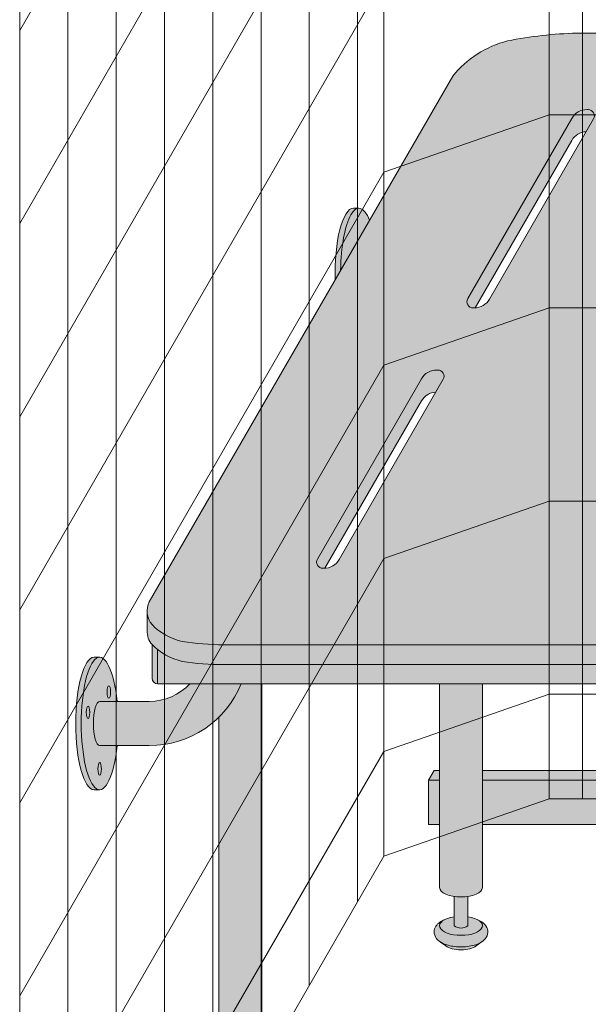
# Model space of a CAD drawing. Units: inches. Extents: x 2 to 891, y -14 to 291.
# Drawn here: x 297 to 310, y 192 to 214 of the extents above; entities that cross this region are included whole.
import ezdxf

# ---------------------------------------------------------------- set-up
doc = ezdxf.new("R2010")
doc.units = ezdxf.units.IN
doc.header["$LTSCALE"] = 0.375
doc.header["$MEASUREMENT"] = 0
doc.layers.get('0').update_dxf_attribs({"lineweight": 13})
for name, color, linetype, lineweight in [('FILL1', 254, 'Continuous', 13), ('OBJECT', 7, 'Continuous', 13), ('PHEN FILL', 251, 'Continuous', 13), ('Seat Fill Legs', 254, 'Continuous', 13)]:
    doc.layers.add(name, color=color, linetype=linetype, lineweight=lineweight)
doc.layers.add('Seat Fill Top', color=7, linetype='Continuous', lineweight=13, true_color=0xffffff)

# ---------------------------------------------------------------- blocks, each defined once
blk = doc.blocks.new('SE3216PHS iso')
at = {"layer": 'FILL1'}
h = blk.add_hatch(color=256, dxfattribs=at)
h.paths.add_polyline_path([(6.749999999999998, 3.183060098579574, -0.00350913949626005), (6.624999999999998, 3.161568719445953), (6.624999999999998, 2.610099890393244, 0.4142135623731616), (6.749999999999998, 2.735099890393215)])
h.paths.add_polyline_path([(7.045753175473033, 3.213865767758584, 0.08283301203677157), (7.060178641608102, 3.252387634111775, -0.01276696381697069), (6.94612244426542, 3.220439281192231, -0.005523926710015734), (6.749999999999998, 3.183060098579574), (6.749999999999998, 2.735099890393215, -0.1316524975873676), (6.733253175473039, 2.672599890393248)])
h.paths.add_polyline_path([(-5.875000000000001, 3.386057764933986, -0.02982972797694321), (-6, 3.49796392205229), (-6, 2.735099890393244, 0.4142135623730284), (-5.875, 2.610099890393272)])
h = blk.add_hatch(color=256, dxfattribs=at)
edge = h.paths.add_edge_path()
edge.add_ellipse((1.00000008786093, -2.872595264192091), major_axis=(-0.4852941176477543, 0), ratio=0.4461342989145661, start_angle=-39.50762338202202, end_angle=219.1198090083635, ccw=False)
edge.add_ellipse((1.00000008786093, -2.872595264192091), major_axis=(-0.4852941176477543, 0), ratio=0.4461342989145661, start_angle=-71.21791428957141, end_angle=-39.50762338202202, ccw=False)
edge.add_line((0.8437500878609296, -2.667617881954675), (0.8437500878618391, -2.872595264192091))
edge.add_arc((1.000000087861839, -2.662701259634991), 0.2616668791593919, 233.3351418275715, 306.6648581724285)
edge.add_line((1.156250087861839, -2.872595264192091), (1.156250087861839, -2.667617881954817))
edge.add_ellipse((1.00000008786093, -2.872595264192091), major_axis=(-0.4852941176477543, 0), ratio=0.4461342989145661, start_angle=219.1198090083635, end_angle=251.2179142893467, ccw=False)
h = blk.add_hatch(color=256, dxfattribs=at)
edge = h.paths.add_edge_path()
edge.add_spline(control_points=[(1.480471891503943, -3.229877974226531), (1.475650842816425, -3.233230612620593), (1.470755715990994, -3.236493320916031), (1.38784533606405, -3.289645619464443), (1.290798082574942, -3.320748269303158), (1.078166279086976, -3.354957048082417), (0.9631131711513388, -3.356843504941684), (0.755515658246726, -3.331149188864947), (0.6623829946357671, -3.306507683355198), (0.5277223142703531, -3.239866009517732), (0.4779135014342626, -3.204870750043346), (0.4106728608349965, -3.115996832222015), (0.3897059702149943, -3.064667458498525), (0.3897059702149943, -3.010771466020946), (0.3897059702149943, -2.963583223123555), (0.4057523534948939, -2.917897289426184), (0.453850441565113, -2.844659243021658), (0.4850923664590607, -2.815652697291602), (0.5519675898232106, -2.769108646032725), (0.587385191371244, -2.750441284520639), (0.6255762913261731, -2.734858062955402)], knot_values=[3.710319608146762, 3.710319608146762, 3.710319608146762, 3.710319608146762, 3.749567716570335, 3.749567716570335, 4.366289104912768, 4.366289104912768, 4.983010493255201, 4.983010493255201, 5.549548060287779, 5.549548060287779, 5.957655019175169, 5.957655019175169, 6.283185307179586, 6.283185307179586, 6.283185307179586, 6.568200975221702, 6.568200975221702, 6.853216643263817, 6.853216643263817, 7.113715687015382, 7.113715687015382, 7.113715687015382, 7.113715687015382], degree=3, periodic=0)
edge.add_ellipse((1.00000008786093, -2.872595264192091), major_axis=(-0.4852941176477543, 0), ratio=0.4461342989145661, start_angle=-39.507623382022, end_angle=219.1198090083635)
edge.add_spline(control_points=[(1.376505005738285, -2.735991865053199), (1.378599429032068, -2.736853763182273), (1.380685036438184, -2.737724241306557), (1.444657804822886, -2.764804867066266), (1.499401795823463, -2.7981302601788), (1.575761186316516, -2.882302538803208), (1.602166615693126, -2.930018846608197), (1.615224955041516, -3.038355269958606), (1.59958668315095, -3.094217428626029), (1.548020483244831, -3.175095742275721), (1.516290750481052, -3.204968936870193), (1.480471891503943, -3.229877974226531)], knot_values=[2.315626468868737, 2.315626468868737, 2.315626468868737, 2.315626468868737, 2.329954698229385, 2.329954698229385, 2.757020489243333, 2.757020489243333, 3.087869565019, 3.087869565019, 3.418718640794668, 3.418718640794668, 3.710319608146762, 3.710319608146762, 3.710319608146762, 3.710319608146762], degree=3, periodic=0)
h = blk.add_hatch(color=256, dxfattribs=at)
edge = h.paths.add_edge_path()
edge.add_ellipse((1.000000087854375, -3.24759526419209), major_axis=(-0.3860226814673828, 0), ratio=0.4461342989145661, start_angle=27.38839318208361, end_angle=152.6116068179163)
edge.add_line((1.342752943782545, -3.326818956343092), (1.48047189156981, -3.22987797418022))
edge.add_spline(control_points=[(1.480471891568989, -3.229877974180765), (1.475650842860744, -3.233230612590894), (1.470755716014027, -3.236493320901555), (1.38784533606405, -3.289645619464443), (1.290798082574942, -3.320748269303158), (1.078166279086976, -3.354957048082417), (0.9631131711513388, -3.356843504941684), (0.755515658246726, -3.331149188864947), (0.6623829946357671, -3.306507683355198), (0.5680262332905335, -3.259811851306337), (0.552479496002362, -3.251276433947049), (0.5376029455902325, -3.2419936363507)], knot_values=[3.710319607968221, 3.710319607968221, 3.710319607968221, 3.710319607968221, 3.749567716570335, 3.749567716570335, 4.366289104912768, 4.366289104912768, 4.983010493255201, 4.983010493255201, 5.549548060287779, 5.549548060287779, 5.665944076236627, 5.665944076236627, 5.665944076236627, 5.665944076236627], degree=3, periodic=0)
edge.add_line((0.5376029455839912, -3.241993636346925), (0.6572472319262036, -3.326818956343096))
at = {"layer": 'PHEN FILL'}
h = blk.add_hatch(color=256, dxfattribs=at)
h.paths.add_polyline_path([(6.946122444264514, 3.22043928119205, 0.1632747705506603), (8.187499999989043, 4.018352913732392), (15.0624999999996, 15.92620221577829, 0.1178621411452855), (15.11385635645773, 16.13888105687905), (15.11385635645773, 16.58888105687783, -0.1178621411444088), (15.06249999999961, 16.37620221577869), (8.187499999993515, 4.468352913738255, -0.1632747705513559), (6.94612244426539, 3.670439281192483, -0.04382499818741385), (5.374999999996272, 3.494074334484681), (-4.374999999900734, 3.494074334483813, -0.03997220191418156), (-5.315401071396541, 3.567037941516853, -0.142404806574894), (-6.001666907934939, 3.949648491598938, -0.1737385756440907), (-6.113789725757802, 4.246601989783905), (-6.113789725757802, 3.796601989785841, 0.173738575645051), (-6.001666907934917, 3.499648491599118, 0.1424048065746552), (-5.315401071397806, 3.117037941517321, 0.03873566866490757), (-4.404179973096976, 3.044074334483983), (5.375000000000001, 3.044074334484632, 0.04382499818728534)])
h.paths.add_polyline_path([(0.4663881767450024, 9.718283240321172, 0.2791698231249296), (0.1032799461621638, 9.518631924184998), (-2.253756443470132, 5.436125142052635, 0.6011257418100939), (-2.122638176744867, 5.226473825916511, 0.02288674059684772), (-2.086038856769659, 5.226620523540729), (0.1032799461621633, 9.018631924184998, -0.2546560120979522), (0.4297888567698419, 9.218136542696952), (0.5975064434702996, 9.50863192418502, 0.6011257418103002)], flags=17)
h.paths.add_polyline_path([(3.872637560274932, 15.6180813036034, 0.2791698231249438), (3.509529329692072, 15.41842998746722), (1.152492940059776, 11.33592320533486, 0.6011257418101503), (1.283611206785056, 11.12627188919873, 0.02288674059683677), (1.320210526760247, 11.12641858682295), (3.509529329692072, 14.91842998746722, -0.2546560120979512), (3.83603824029975, 15.11793460597918), (4.00375582700021, 15.40842998746725, 0.6011257418102302)], flags=17)
h.paths.add_polyline_path([(11.25375644346956, 15.40842998746725, 0.601125741810173), (11.1226381767443, 15.61808130360339, 0.2791698231249568), (10.75952994616142, 15.41842998746722), (8.40249355652913, 11.33592320533486, 0.6011257418101481), (8.53361182325441, 11.12627188919873, 0.02288674059683636), (8.5702111432296, 11.12641858682295), (10.75952994616142, 14.91842998746722, -0.2546560120979521), (11.0860388567691, 15.11793460597918)], flags=17)
h.paths.add_polyline_path([(7.716388176741185, 9.718283240321172, 0.2791698231249274), (7.35327994615835, 9.518631924184998), (4.996243556526054, 5.436125142052635, 0.6011257418100987), (5.127361823251321, 5.226473825916511, 0.02288674059684635), (5.163961143226527, 5.226620523540729), (7.35327994615835, 9.018631924184998, -0.2546560120979539), (7.67978885676603, 9.218136542696952), (7.847506443466487, 9.508631924185018, 0.6011257418103211)], flags=17)
at = {"layer": 'Seat Fill Legs'}
blk.add_hatch(color=256, dxfattribs=at).paths.add_polyline_path([(-1.325373790426369, 13.3844632822989), (-1.3125, 13.3851769641194), (-1.4375, 13.3851769641194), (-1.450532838293388, 13.38444553482942), (-1.463552966453894, 13.38225196027794), (-1.476547686744089, 13.37859837972448), (-1.489504326205247, 13.37348835628351), (-1.502410249016471, 13.36692687344946), (-1.515252868817938, 13.3589203302366), (-1.528019660985205, 13.3494765349386), (-1.540698174844035, 13.33860469751339), (-1.553276045812493, 13.32631542060145), (-1.56574100745968, 13.31262068918557), (-1.578080903468105, 13.29753385890264), (-1.59028369948938, 13.28106964301869), (-1.60233749488016, 13.26324409808008), (-1.614230534308521, 13.24407460825439), (-1.625951219217871, 13.22357986837681), (-1.637488119138631, 13.20177986571784), (-1.648829982835413, 13.17869586049155), (-1.659965749279794, 13.15435036512138), (-1.670884558437462, 13.12876712228519), (-1.681575761859312, 13.10197108176041), (-1.692028933066206, 13.07398837609238), (-1.702233877717414, 13.04484629510832), (-1.712180643552328, 13.01457325930378), (-1.721859530096486, 12.98319879212553), (-1.731261098121696, 12.95075349117931), (-1.740376178851695, 12.91726899838966), (-1.749195882903776, 12.88277796914147), (-1.757711608958056, 12.8473140404337), (-1.76591505214602, 12.8109117980743), (-1.773798212149399, 12.7736067429521), (-1.781353401002751, 12.73543525641336), (-1.788573250590842, 12.69643456478255), (-1.79545071983439, 12.65664270305736), (-1.8019791015568, 12.61609847781527), (-1.808152029025281, 12.57484142936805), (-1.813963482159851, 12.53291179320077), (-1.819407793404497, 12.49035046073187), (-1.824479653254243, 12.44719893943521), (-1.829174115433324, 12.40349931235931), (-1.833486601718868, 12.3592941970872), (-1.837412906405835, 12.31462670417372), (-1.840949200408557, 12.26954039510227), (-1.844092034995029, 12.22407923980234), (-1.846838345150213, 12.17828757376783), (-1.849185452565198, 12.13221005481989), (-1.851131068249167, 12.08589161955444), (-1.852673294761727, 12.03937743951849), (-1.853810628063355, 11.99271287715686), (-1.854541958982195, 11.94594344157312), (-1.854866574295774, 11.89911474414755), (-1.854784157426562, 11.85227245405455), (-1.854294788750708, 11.80546225372479), (-1.853398945519659, 11.75872979429374), (-1.729153342740854, 11.97392949092368), (-1.728193383176817, 12.02007213477289), (-1.726837859865483, 12.06608641564745), (-1.725088062689978, 12.11192854747316), (-1.72294565671488, 12.15755490798839), (-1.720412680601782, 12.2029220802545), (-1.717491544669361, 12.24798689397001), (-1.714185028599763, 12.29270646655059), (-1.710496278793517, 12.33703824393488), (-1.706428805375563, 12.38094004107803), (-1.701986478854965, 12.4243700820943), (-1.697173526441985, 12.46728704000915), (-1.691994528025502, 12.50965007608552), (-1.68645441181482, 12.55141887868564), (-1.68055844965027, 12.59255370162904), (-1.674312251986528, 12.6330154020153), (-1.667721762553892, 12.67276547747113), (-1.660793252702345, 12.71176610278848), (-1.65353331543393, 12.74998016591733), (-1.645948859128953, 12.78737130328161), (-1.63804710097224, 12.82390393438126), (-1.629835560085273, 12.85954329565031), (-1.621322050371333, 12.89425547353614), (-1.612514673079901, 12.92800743677186), (-1.603421809097719, 12.96076706780738), (-1.594052110973769, 12.99250319337176), (-1.584414494685637, 13.02318561413719), (-1.574518131155416, 13.05278513345587), (-1.564372437522714, 13.08127358514269), (-1.553987068183688, 13.10862386027753), (-1.543371905604075, 13.13480993300154), (-1.532537050915255, 13.15980688528267), (-1.521492814302346, 13.18359093062699), (-1.51024970519322, 13.20613943671345), (-1.498818422257915, 13.22743094693026), (-1.487209843228244, 13.24744520079241), (-1.475435014546591, 13.26616315322101), (-1.463505140854582, 13.28356699266622), (-1.451431574330721, 13.2996401580564), (-1.439225803888409, 13.31436735455678), (-1.426899444242829, 13.32773456812434), (-1.4144642248591, 13.33972907884253), (-1.401931978790518, 13.35033947302574), (-1.389314631418696, 13.35955565408007), (-1.376624189105557, 13.36736885211099), (-1.36387272776838, 13.37377163226865), (-1.351072381388752, 13.37875790182263), (-1.338235330465886, 13.38232291595974)])
h = blk.add_hatch(color=256, dxfattribs=at)
h.paths.add_polyline_path([(12.23529420548937, 0.6415063509457729), (12.11029420548937, 0.4249999999996936), (12.11029420549028, -0.5750000000011628), (12.23529420549028, -0.3584936490539471)])
h.paths.add_polyline_path([(12.11029420548937, 0.4249999999996934), (11.98529420548937, 0.4249999999997502), (11.98529420548937, -0.5750000000011593), (12.11029420549028, -0.5750000000011593)])
h.paths.add_polyline_path([(12.23529420548937, 0.6415063509457699), (11.98529420548937, 0.6415063509457699), (11.98529420548937, 0.4249999999997503), (12.11029420548937, 0.4249999999996933)])
edge = h.paths.add_edge_path(flags=17)
edge.add_arc((11.50000008784071, -0.07500000000352583), 0.4852941176486639, -29.99999999959209, 3.062723408220336e-10, ccw=False)
edge.add_line((11.92027712203333, -0.3176470588248659), (11.01470597019386, -1.886142303679651))
edge.add_line((11.01470597019386, -1.886142303679651), (11.01470597019386, -2.004277139781793))
edge.add_ellipse((11.50000008784162, -2.004277139781811), major_axis=(-0.4852941176477543, 0), ratio=0.4461342989145661, start_angle=0, end_angle=71.21791429198173)
edge.add_ellipse((11.50000008784162, -2.004277139781811), major_axis=(-0.4852941176477543, 0), ratio=0.4461342989145661, start_angle=71.21791429198173, end_angle=108.7820857130619)
edge.add_ellipse((11.50000008784162, -2.004277139781811), major_axis=(-0.4852941176477543, 0), ratio=0.4461342989145661, start_angle=108.7820857130619, end_angle=180)
edge.add_line((11.98529420548937, -2.004277139781837), (11.98529420548937, -0.07500000000093188))
edge = h.paths.add_edge_path()
edge.add_ellipse((-1.3125, 11.8851769641194), major_axis=(0, 1.5), ratio=0.2782563952484149, start_angle=-35.14404620465788, end_angle=0)
edge.add_ellipse((-1.3125, 11.8851769641194), major_axis=(0, 1.5), ratio=0.2782563952484149, start_angle=0, end_angle=86.6079220111048)
edge.add_line((-1.729153342740854, 11.97392949092369), (-1.072239222354194, 13.11173812364296))
h.paths.add_polyline_path([(11.98529420548937, 10.59632543434498), (11.01470597019386, 8.915217297585738), (11.01470597019386, 0.05503416691454634), (11.07972305365172, 0.1676470588234569, -0.7673269879734168), (11.98529420548937, -0.07500000000104484)])
h.paths.add_polyline_path([(0.5147059702131753, 0.4249999999990681), (0.2647059702122658, 0.4249999999990113), (0.2647059702111332, -0.5750000000011697), (0.5147059702131753, -0.5750000000011674)])
h.paths.add_polyline_path([(0.5147059702131753, 0.64150635094577), (0.3897059702122658, 0.6415063509457699), (0.2647059702122658, 0.4249999999990113), (0.5147059702131753, 0.4249999999990681)])
h = blk.add_hatch(color=256, dxfattribs=at)
edge = h.paths.add_edge_path()
edge.add_line((-3.978939131003303, 2.610099890393272), (-5.145316324385198, 2.610099890393275))
edge.add_arc((-6.062500000000001, 3.459378469650824), 1.25, 270.00000000000006, 317.20143999984987, ccw=False)
edge.add_line((-6.0625, 2.209378469650824), (-7.187500000000008, 2.209378469650824))
edge.add_ellipse((-7.1875, 1.709378469650824), major_axis=(0, 0.5), ratio=0.280884925384612, start_angle=0, end_angle=3.272727272728106)
edge.add_ellipse((-7.1875, 1.709378469650824), major_axis=(0, 0.5), ratio=0.280884925384612, start_angle=3.272727272728106, end_angle=6.5454545454642)
edge.add_ellipse((-7.1875, 1.709378469650824), major_axis=(0, 0.5), ratio=0.280884925384612, start_angle=6.5454545454642, end_angle=9.818181818182078)
edge.add_ellipse((-7.1875, 1.709378469650824), major_axis=(0, 0.5), ratio=0.280884925384612, start_angle=9.818181818182078, end_angle=13.09090909093105)
edge.add_ellipse((-7.1875, 1.709378469650824), major_axis=(0, 0.5), ratio=0.280884925384612, start_angle=13.09090909093105, end_angle=16.36363636364165)
edge.add_ellipse((-7.1875, 1.709378469650824), major_axis=(0, 0.5), ratio=0.280884925384612, start_angle=16.36363636364165, end_angle=19.63636363636146)
edge.add_ellipse((-7.1875, 1.709378469650824), major_axis=(0, 0.5), ratio=0.280884925384612, start_angle=19.63636363636146, end_angle=22.90909090909221)
edge.add_ellipse((-7.1875, 1.709378469650824), major_axis=(0, 0.5), ratio=0.280884925384612, start_angle=22.90909090909221, end_angle=26.18181818185359)
edge.add_ellipse((-7.1875, 1.709378469650824), major_axis=(0, 0.5), ratio=0.280884925384612, start_angle=26.18181818185359, end_angle=29.45454545456593)
edge.add_ellipse((-7.1875, 1.709378469650824), major_axis=(0, 0.5), ratio=0.280884925384612, start_angle=29.45454545456593, end_angle=32.7272727273238)
edge.add_ellipse((-7.1875, 1.709378469650824), major_axis=(0, 0.5), ratio=0.280884925384612, start_angle=32.7272727273238, end_angle=36.00000000008305)
edge.add_ellipse((-7.1875, 1.709378469650824), major_axis=(0, 0.5), ratio=0.280884925384612, start_angle=36.00000000008305, end_angle=39.27272727273309)
edge.add_ellipse((-7.1875, 1.709378469650824), major_axis=(0, 0.5), ratio=0.280884925384612, start_angle=39.27272727273309, end_angle=42.54545454546277)
edge.add_ellipse((-7.1875, 1.709378469650824), major_axis=(0, 0.5), ratio=0.280884925384612, start_angle=42.54545454546277, end_angle=45.81818181819028)
edge.add_ellipse((-7.1875, 1.709378469650824), major_axis=(0, 0.5), ratio=0.280884925384612, start_angle=45.81818181819028, end_angle=49.0909090909859)
edge.add_ellipse((-7.1875, 1.709378469650824), major_axis=(0, 0.5), ratio=0.280884925384612, start_angle=49.0909090909859, end_angle=52.36363636367671)
edge.add_ellipse((-7.1875, 1.709378469650824), major_axis=(0, 0.5), ratio=0.280884925384612, start_angle=52.36363636367671, end_angle=55.63636363639088)
edge.add_ellipse((-7.1875, 1.709378469650824), major_axis=(0, 0.5), ratio=0.280884925384612, start_angle=55.63636363639088, end_angle=58.90909090919374)
edge.add_ellipse((-7.1875, 1.709378469650824), major_axis=(0, 0.5), ratio=0.280884925384612, start_angle=58.90909090919374, end_angle=62.1818181819081)
edge.add_ellipse((-7.1875, 1.709378469650824), major_axis=(0, 0.5), ratio=0.280884925384612, start_angle=62.1818181819081, end_angle=65.45454545456629)
edge.add_ellipse((-7.1875, 1.709378469650824), major_axis=(0, 0.5), ratio=0.280884925384612, start_angle=65.45454545456629, end_angle=68.72727272727602)
edge.add_ellipse((-7.1875, 1.709378469650824), major_axis=(0, 0.5), ratio=0.280884925384612, start_angle=68.72727272727602, end_angle=72.00000000005846)
edge.add_ellipse((-7.1875, 1.709378469650824), major_axis=(0, 0.5), ratio=0.280884925384612, start_angle=72.00000000005846, end_angle=75.27272727274851)
edge.add_ellipse((-7.1875, 1.709378469650824), major_axis=(0, 0.5), ratio=0.280884925384612, start_angle=75.27272727274851, end_angle=78.54545454546711)
edge.add_ellipse((-7.1875, 1.709378469650824), major_axis=(0, 0.5), ratio=0.280884925384612, start_angle=78.54545454546711, end_angle=81.81818181820407)
edge.add_ellipse((-7.1875, 1.709378469650824), major_axis=(0, 0.5), ratio=0.280884925384612, start_angle=81.81818181820407, end_angle=85.09090909091421)
edge.add_ellipse((-7.1875, 1.709378469650824), major_axis=(0, 0.5), ratio=0.280884925384612, start_angle=85.09090909091421, end_angle=88.36363636364277)
edge.add_ellipse((-7.1875, 1.709378469650824), major_axis=(0, 0.5), ratio=0.280884925384612, start_angle=88.36363636364277, end_angle=91.63636363636996)
edge.add_ellipse((-7.1875, 1.709378469650824), major_axis=(0, 0.5), ratio=0.280884925384612, start_angle=91.63636363636996, end_angle=94.90909090911597)
edge.add_ellipse((-7.1875, 1.709378469650824), major_axis=(0, 0.5), ratio=0.280884925384612, start_angle=94.90909090911597, end_angle=98.18181818181966)
edge.add_ellipse((-7.1875, 1.709378469650824), major_axis=(0, 0.5), ratio=0.280884925384612, start_angle=98.18181818181966, end_angle=101.454545454584)
edge.add_ellipse((-7.1875, 1.709378469650824), major_axis=(0, 0.5), ratio=0.280884925384612, start_angle=101.454545454584, end_angle=104.7272727273279)
edge.add_ellipse((-7.1875, 1.709378469650824), major_axis=(0, 0.5), ratio=0.280884925384612, start_angle=104.7272727273279, end_angle=108.0000000000664)
edge.add_ellipse((-7.1875, 1.709378469650824), major_axis=(0, 0.5), ratio=0.280884925384612, start_angle=108.0000000000664, end_angle=111.2727272727522)
edge.add_ellipse((-7.1875, 1.709378469650824), major_axis=(0, 0.5), ratio=0.280884925384612, start_angle=111.2727272727522, end_angle=114.5454545455434)
edge.add_ellipse((-7.1875, 1.709378469650824), major_axis=(0, 0.5), ratio=0.280884925384612, start_angle=114.5454545455434, end_angle=117.8181818182023)
edge.add_ellipse((-7.1875, 1.709378469650824), major_axis=(0, 0.5), ratio=0.280884925384612, start_angle=117.8181818182023, end_angle=121.0909090910451)
edge.add_ellipse((-7.1875, 1.709378469650824), major_axis=(0, 0.5), ratio=0.280884925384612, start_angle=121.0909090910451, end_angle=124.3636363637048)
edge.add_ellipse((-7.1875, 1.709378469650824), major_axis=(0, 0.5), ratio=0.280884925384612, start_angle=124.3636363637048, end_angle=127.6363636364485)
edge.add_ellipse((-7.1875, 1.709378469650824), major_axis=(0, 0.5), ratio=0.280884925384612, start_angle=127.6363636364485, end_angle=130.9090909092176)
edge.add_ellipse((-7.1875, 1.709378469650824), major_axis=(0, 0.5), ratio=0.280884925384612, start_angle=130.9090909092176, end_angle=134.1818181818882)
edge.add_ellipse((-7.1875, 1.709378469650824), major_axis=(0, 0.5), ratio=0.280884925384612, start_angle=134.1818181818882, end_angle=137.4545454545632)
edge.add_ellipse((-7.1875, 1.709378469650824), major_axis=(0, 0.5), ratio=0.280884925384612, start_angle=137.4545454545632, end_angle=140.7272727273404)
edge.add_ellipse((-7.1875, 1.709378469650824), major_axis=(0, 0.5), ratio=0.280884925384612, start_angle=140.7272727273404, end_angle=144.0000000000088)
edge.add_ellipse((-7.1875, 1.709378469650824), major_axis=(0, 0.5), ratio=0.280884925384612, start_angle=144.0000000000088, end_angle=147.272727272777)
edge.add_ellipse((-7.1875, 1.709378469650824), major_axis=(0, 0.5), ratio=0.280884925384612, start_angle=147.272727272777, end_angle=150.5454545454758)
edge.add_ellipse((-7.1875, 1.709378469650824), major_axis=(0, 0.5), ratio=0.280884925384612, start_angle=150.5454545454758, end_angle=153.818181818209)
edge.add_ellipse((-7.1875, 1.709378469650824), major_axis=(0, 0.5), ratio=0.280884925384612, start_angle=153.818181818209, end_angle=157.0909090909122)
edge.add_ellipse((-7.1875, 1.709378469650824), major_axis=(0, 0.5), ratio=0.280884925384612, start_angle=157.0909090909122, end_angle=160.363636363637)
edge.add_ellipse((-7.1875, 1.709378469650824), major_axis=(0, 0.5), ratio=0.280884925384612, start_angle=160.363636363637, end_angle=163.6363636363655)
edge.add_ellipse((-7.1875, 1.709378469650824), major_axis=(0, 0.5), ratio=0.280884925384612, start_angle=163.6363636363655, end_angle=166.909090909092)
edge.add_ellipse((-7.1875, 1.709378469650824), major_axis=(0, 0.5), ratio=0.280884925384612, start_angle=166.909090909092, end_angle=170.1818181818198)
edge.add_ellipse((-7.1875, 1.709378469650824), major_axis=(0, 0.5), ratio=0.280884925384612, start_angle=170.1818181818198, end_angle=173.4545454545464)
edge.add_ellipse((-7.1875, 1.709378469650824), major_axis=(0, 0.5), ratio=0.280884925384612, start_angle=173.4545454545464, end_angle=176.7272727272763)
edge.add_ellipse((-7.1875, 1.709378469650824), major_axis=(0, 0.5), ratio=0.280884925384612, start_angle=176.7272727272763, end_angle=180)
edge.add_line((-7.187499999999998, 1.209378469650824), (-6.0625, 1.209378469650824))
edge.add_arc((-6.0625, 3.459378469650824), 2.25, 270, 337.8237388716248)
h.paths.add_polyline_path([(6.624999999999998, 3.161568719445954, -0.03477798890632209), (5.375000000000001, 3.044074334484632), (-4.374999999822284, 3.044074334483985, -0.03997220191750533), (-5.315401071396508, 3.117037941517022, -0.111672638896056), (-5.875000000000001, 3.386057764933987), (-5.875000000000001, 2.610099890393276), (6.624999999999998, 2.610099890393245)])
edge = h.paths.add_edge_path()
edge.add_line((1.485294205508561, 2.610099890393257), (0.5147059702131753, 2.61009989039326))
edge.add_line((0.5147059702131753, 2.61009989039326), (0.5147059702131753, -2.004277139773331))
edge.add_ellipse((1.000000087861839, -2.004277139781811), major_axis=(-0.4852941176477543, 0), ratio=0.4461342989145661, start_angle=0, end_angle=71.21791428945994)
edge.add_ellipse((1.000000087861839, -2.004277139781811), major_axis=(-0.4852941176477543, 0), ratio=0.4461342989145661, start_angle=71.21791428945994, end_angle=108.7820857105401)
edge.add_ellipse((1.000000087861839, -2.004277139781811), major_axis=(-0.4852941176477543, 0), ratio=0.4461342989145661, start_angle=108.7820857105401, end_angle=180)
edge.add_line((1.485294205509593, -2.004277139781816), (1.485294205508561, 2.610099890393257))
h.paths.add_polyline_path([(6.014705970193863, 0.424999999999341), (1.485294205509049, 0.4249999999990681), (1.485294205509274, -0.5750000000011591), (6.014705970193863, -0.5750000000011203)])
h.paths.add_polyline_path([(6.014705970193864, 0.6415063509457983), (1.485294205509001, 0.6415063509457983), (1.48529420550905, 0.4249999999990681), (6.014705970193864, 0.424999999999341)])
h.paths.add_polyline_path([(11.01470597019386, 0.64150635094577), (6.985294205488661, 0.6415063509457181), (6.985294205488676, 0.4249999999993787), (11.01470597019386, 0.4249999999996366)])
h.paths.add_polyline_path([(11.01470597019386, 0.4249999999996365), (6.985294205488675, 0.4249999999993787), (6.985294205488738, -0.5750000000011991), (10.65095557432629, -0.5750000000011024), (11.01470597019386, 0.05503416691454988)])
h.paths.add_polyline_path([(11.92027712203333, -0.3176470588248659, 1), (11.07972305365172, 0.1676470588234569), (6.985294205489137, -6.924111734166783), (6.985294205489258, -8.865288204764502)])
edge = h.paths.add_edge_path()
edge.add_line((6.985294205488506, 3.109147759972088), (6.733253175473032, 2.672599890393237))
edge.add_arc((6.624999999999999, 2.735099890393217), 0.1249999999999716, 269.9999999998954, 330.00000000000307, ccw=False)
edge.add_line((6.624999999999771, 2.610099890393245), (6.014705970193863, 2.610099890393247))
edge.add_line((6.014705970193863, 2.610099890393247), (6.014705970193862, -10.66453117762742))
edge.add_ellipse((6.500000087841617, -10.66453117762741), major_axis=(-0.4852941176477543, 0), ratio=0.4461342989145661, start_angle=0, end_angle=71.21791429198173)
edge.add_ellipse((6.500000087841617, -10.66453117762741), major_axis=(-0.4852941176477543, 0), ratio=0.4461342989145661, start_angle=71.21791429198173, end_angle=108.7820857130619)
edge.add_ellipse((6.500000087841617, -10.66453117762741), major_axis=(-0.4852941176477543, 0), ratio=0.4461342989145661, start_angle=108.7820857130619, end_angle=180)
edge.add_line((6.985294205489371, -10.66453117762739), (6.985294205488506, 3.109147759972087))
edge = h.paths.add_edge_path()
edge.add_line((-3.514705794511457, 2.61009989039327), (-3.978939131003303, 2.610099890393271))
edge.add_arc((-6.0625, 3.459378469650825), 2.25, 314.50571715419284, 337.82373887162476, ccw=False)
edge.add_line((-4.485294029806136, 1.854722329667921), (-4.485294029806136, -10.66453117762741))
edge.add_ellipse((-3.999999912158382, -10.66453117762741), major_axis=(-0.4852941176477543, 0), ratio=0.4461342989145661, start_angle=0, end_angle=71.21791429198173)
edge.add_ellipse((-3.999999912158382, -10.66453117762741), major_axis=(-0.4852941176477543, 0), ratio=0.4461342989145661, start_angle=71.21791429198173, end_angle=108.7820857130619)
edge.add_ellipse((-3.999999912158382, -10.66453117762741), major_axis=(-0.4852941176477543, 0), ratio=0.4461342989145661, start_angle=108.7820857130619, end_angle=180)
edge.add_line((-3.514705794510628, -10.6645311776274), (-3.514705794511457, 2.61009989039327))
h.paths.add_polyline_path([(-7.187499999999999, 2.209378469650824), (-6.793986032022644, 2.209378469650824), (-6.798698565459499, 2.254919709366804), (-6.80381905192181, 2.299888535558957), (-6.809342118698028, 2.344237764325386), (-6.815261970666031, 2.387920861881845), (-6.821572396373651, 2.430891993387921), (-6.828266774556056, 2.473106071038831), (-6.835338081083196, 2.51451880137477), (-6.84277889632997, 2.555086731756192), (-6.850581412961264, 2.594767295956495), (-6.858737444123872, 2.633518858825316), (-6.867238432036664, 2.671300759974272), (-6.87607545696981, 2.708073356440401), (-6.885239246604029, 2.743798064281752), (-6.894720185759479, 2.778437399061876), (-6.904508326484676, 2.811955015180847), (-6.914593398494405, 2.844315744010927), (-6.924964819945903, 2.875485630797614), (-6.935611708542003, 2.905431970287145), (-6.946522892949397, 2.93412334104242), (-6.957686924520277, 2.961529638412452), (-6.969092089304911, 2.987622106119761), (-6.980726420342646, 3.012373366433235), (-6.992577710218244, 3.035757448894308), (-7.004633523870717, 3.05774981756685), (-7.016881211640821, 3.078327396781484), (-7.029307922543873, 3.097468595348106), (-7.041900617753734, 3.115153329210504), (-7.054646084283923, 3.13136304251976), (-7.067530948851338, 3.146080727104053), (-7.080541691908481, 3.159290940314767), (-7.093664661828736, 3.170979821229632), (-7.106886089230645, 3.18113510519658), (-7.120192101425375, 3.189746136702389), (-7.133568736972842, 3.196803880553148), (-7.147001960330869, 3.202300931354487), (-7.160477676582014, 3.206231521281725), (-7.173981746222887, 3.208591526131851), (-7.187499999999998, 3.209378469650825), (-7.3125, 3.209378469650823), (-7.326596806459663, 3.2085227060454), (-7.340677528207419, 3.205956391670928), (-7.354726098884341, 3.201682454738664), (-7.368726488816421, 3.19570577188818), (-7.382662723304775, 3.188033162623033), (-7.396518900853072, 3.178673381529563), (-7.410279211311342, 3.1676371082878), (-7.423927953915708, 3.154936935485729), (-7.437449555203301, 3.140587354250884), (-7.450828586781778, 3.124604737715786), (-7.464049782933343, 3.10700732233585), (-7.477098058033407, 3.08781518708119), (-7.489958523763366, 3.067050230526316), (-7.502616506098463, 3.044736145863336), (-7.51505756205131, 3.020898393867704), (-7.527267496151348, 2.995564173846827), (-7.539232376642299, 2.968762392605251), (-7.550938551378418, 2.940523631461668), (-7.562372663402, 2.910880111354845), (-7.573521666183808, 2.879865656078967), (-7.584372838509426, 2.847515653690092), (-7.594913798994392, 2.813867016127567), (-7.605132520211546, 2.778958137097751), (-7.615017342414623, 2.74282884826436), (-7.624556986842194, 2.705520373801715), (-7.633740568586862, 2.667075283355808), (-7.642557609015289, 2.627537443472308), (-7.650998047724413, 2.586951967543833), (-7.65905225402051, 2.545365164334516), (-7.666711037908143, 2.502824485141255), (-7.673965660575907, 2.45937846965093), (-7.680807844367781, 2.415076690555003), (-7.687229782227942, 2.369969696987238), (-7.693224146608714, 2.324108956845766), (-7.698784097831715, 2.277546798066694), (-7.70390329189165, 2.230336348918124), (-7.708575887695256, 2.1825314773788), (-7.712796553725967, 2.134186729674423), (-7.716560474127277, 2.085357268038981), (-7.719863354197715, 2.036098807774152), (-7.722701425291209, 1.986467553676683), (-7.72507144911717, 1.936520135907846), (-7.726970721435417, 1.886313545377006), (-7.728397075141755, 1.835905068715462), (-7.72934888274076, 1.785352222908726), (-7.729825058202678, 1.73471268967157), (-7.729825058202679, 1.68404424963003), (-7.729348882740756, 1.633404716392848), (-7.728397075141754, 1.582851870586272), (-7.726970721435407, 1.532443393924476), (-7.725071449117171, 1.482236803393933), (-7.722701425291214, 1.432289385624992), (-7.719863354197717, 1.382658131527537), (-7.71656047412727, 1.333399671262687), (-7.712796553725967, 1.284570209627377), (-7.708575887695253, 1.236225461922911), (-7.703903291891637, 1.188420590383502), (-7.698784097831703, 1.141210141234956), (-7.693224146608737, 1.094647982455944), (-7.687229782227927, 1.048787242314411), (-7.680807844367784, 1.003680248746696), (-7.6739656605759, 0.9593784696507899), (-7.666711037908143, 0.9159324541604308), (-7.659052254020529, 0.8733917749671329), (-7.650998047724396, 0.8318049717578484), (-7.642557609015299, 0.7912194958293113), (-7.633740568586854, 0.7516816559458759), (-7.624556986842176, 0.7132365654999102), (-7.615017342414651, 0.675928091037318), (-7.605132520211571, 0.6397988022040173), (-7.594913798994405, 0.6048899231740106), (-7.58437283850943, 0.5712412856116336), (-7.573521666183823, 0.5388912832226582), (-7.562372663402006, 0.5078768279467494), (-7.550938551378405, 0.4782333078398913), (-7.539232376642256, 0.4499945466963102), (-7.527267496151355, 0.4231927654548557), (-7.515057562051328, 0.3978585454339489), (-7.502616506098488, 0.3740207934383131), (-7.489958523763338, 0.3517067087753492), (-7.477098058033413, 0.3309417522204763), (-7.464049782933364, 0.3117496169658294), (-7.450828586781769, 0.2941522015858635), (-7.437449555203306, 0.2781695850507475), (-7.423927953915718, 0.263820003815916), (-7.410279211311332, 0.2511198310138432), (-7.396518900853057, 0.2400835577720772), (-7.382662723304786, 0.2307237766786194), (-7.368726488816412, 0.2230511674134639), (-7.354726098884328, 0.2170744845629797), (-7.340677528207417, 0.2128005476307191), (-7.326596806459651, 0.2102342332562461), (-7.312499999999999, 0.2093784696508241), (-7.187500000000004, 0.2093784696508241), (-7.173981746222877, 0.2101654131697992), (-7.160477676582019, 0.2125254180199216), (-7.147001960330868, 0.2164560079471642), (-7.133568736972847, 0.2219530587485008), (-7.120192101425378, 0.229010802599257), (-7.106886089230655, 0.2376218341050675), (-7.093664661828751, 0.247777118072003), (-7.080541691908492, 0.2594659989868906), (-7.067530948851346, 0.272676212197589), (-7.054646084283918, 0.2873938967819103), (-7.041900617753743, 0.3036036100911503), (-7.029307922543889, 0.3212883439535235), (-7.016881211640819, 0.3404295425201429), (-7.004633523870709, 0.3610071217348025), (-6.992577710218263, 0.3829994904073288), (-6.98072642034266, 0.4063835728684362), (-6.969092089304917, 0.4311348331818476), (-6.957686924520283, 0.4572273008892096), (-6.946522892949386, 0.4846335982592374), (-6.935611708541995, 0.5133249690145085), (-6.924964819945895, 0.5432713085040319), (-6.914593398494411, 0.5744411952907176), (-6.90450832648469, 0.6068019241207612), (-6.894720185759517, 0.6403195402396782), (-6.885239246604041, 0.6749588750198514), (-6.876075456969839, 0.7106835828611882), (-6.867238432036647, 0.7474561793273087), (-6.858737444123888, 0.7852380804763133), (-6.850581412961239, 0.8239896433451319), (-6.842778896329951, 0.8636702075454599), (-6.835338081083188, 0.9042381379268445), (-6.828266774556023, 0.9456508682628968), (-6.821572396373658, 0.987864945913608), (-6.815261970666018, 1.030836077419755), (-6.809342118698042, 1.074519174976209), (-6.803819051921797, 1.118868403742629), (-6.798698565459489, 1.163837229934824), (-6.793986032022644, 1.209378469650824), (-7.187500000000004, 1.209378469650824), (-7.195517693189743, 1.210193917687757), (-7.203509234330794, 1.212637601976549), (-7.211448556677015, 1.216701551726976), (-7.219309763809119, 1.222372511179656), (-7.22706721410341, 1.229631982843575), (-7.23469560436943, 1.238456287831062), (-7.242170052383708, 1.248816643093396), (-7.249466178050405, 1.260679255305144), (-7.256560182924114, 1.274005431090921), (-7.263428927835446, 1.28875170323525), (-7.270050008366167, 1.304869972463332), (-7.276401827927812, 1.322307664331287), (-7.2824636682052, 1.341007900712603), (-7.288215756735323, 1.360909685323141), (-7.293639331400959, 1.381948102678165), (-7.29871670162889, 1.40405452983306), (-7.303431306092744, 1.427156860217422), (-7.307767766732702, 1.451179738831287), (-7.311711938915508, 1.47604480803798), (-7.315250957571295, 1.501670963149855), (-7.318373279156829, 1.527974616975495), (-7.321068719308058, 1.554869972463314), (-7.323328486059459, 1.582269302554005), (-7.325145208521599, 1.610083236327924), (-7.326512960923408, 1.638221050514185), (-7.327427281940842, 1.666590965411401), (-7.327885189248793, 1.695100444253957), (-7.327885189248794, 1.723656495047652), (-7.327427281940845, 1.752165973890212), (-7.326512960923409, 1.78053588878748), (-7.325145208521597, 1.808673702973731), (-7.323328486059466, 1.836487636747515), (-7.321068719308058, 1.863886966838241), (-7.31837327915683, 1.890782322326157), (-7.31525095757131, 1.917085976151717), (-7.311711938915504, 1.942712131263734), (-7.307767766732699, 1.967577200470271), (-7.303431306092739, 1.991600079084233), (-7.298716701628895, 2.014702409468547), (-7.293639331400954, 2.036808836623518), (-7.288215756735329, 2.057847253978461), (-7.282463668205208, 2.077749038589024), (-7.27640182792782, 2.096449274970357), (-7.270050008366167, 2.113886966838342), (-7.263428927835448, 2.130005236066425), (-7.256560182924113, 2.144751508210718), (-7.249466178050411, 2.158077683996491), (-7.242170052383708, 2.169940296208252), (-7.234695604369425, 2.180300651470593), (-7.227067214103411, 2.189124956458073), (-7.219309763809123, 2.196384428121995), (-7.211448556677017, 2.202055387574671), (-7.2035092343308, 2.2061193373251), (-7.195517693189741, 2.208563021613892)])
h = blk.add_hatch(color=256, dxfattribs=at)
edge = h.paths.add_edge_path()
edge.add_ellipse((1.000000087861839, -2.004277139781811), major_axis=(-0.4852941176477543, 0), ratio=0.4461342989145661, start_angle=71.21791428945969, end_angle=108.7820857105403)
edge.add_line((1.156250087861839, -2.209254522019284), (1.156250087861839, -2.872595264192062))
edge.add_arc((1.000000087861839, -2.662701259634991), 0.2616668791593919, 233.3351418275715, 306.66485817242847, ccw=False)
edge.add_line((0.8437500878618391, -2.872595264192091), (0.8437500878618391, -2.209254522019085))
at = {"layer": 'Seat Fill Top'}
h = blk.add_hatch(color=256, dxfattribs=at)
h.paths.add_polyline_path([(15.06249999999961, 16.37620221577869, 0.1178621411448449), (15.11385635645773, 16.58888105687864), (15.11385635645773, 16.59104194270952, 0.1775240817534884), (15.00166690793456, 16.89490663792079, 0.1424048065746558), (14.31540107139744, 17.27751718800258, 0.03873566867238274), (13.4041799729202, 17.35048079503636), (3.625000000000462, 17.35048079503636, 0.04382499818739156), (2.05387755573213, 17.17411584832874, 0.1632747705519413), (0.8125000000003626, 16.37620221577936), (-6.062500000000035, 4.468352913740977, 0.1141404951284685), (-6.113789725757802, 4.262585269668207), (-6.113789725757802, 4.246601989783962, 0.1737385756441151), (-6.001666907934947, 3.949648491598947, 0.1424048065746552), (-5.315401071397837, 3.56703794151715, 0.03997220191423746), (-4.374999999900734, 3.494074334483813), (5.374999999996272, 3.494074334484681, 0.04382499818738825), (6.946122444264485, 3.6704392811923, 0.1632747705514562), (8.187499999993515, 4.468352913738255)])
h.paths.add_polyline_path([(1.646719437367929, 11.32592320533491, -0.2679491924311441), (1.300309275854134, 11.12592320533489), (1.273736496589593, 11.12592320533489, -0.5773502691895043), (1.152492940059776, 11.33592320533486), (3.509529329692072, 15.41842998746722, -0.2679491924311466), (3.855939491205874, 15.61842998746724), (3.882512270470357, 15.61842998746724, -0.5773502691896684), (4.00375582700021, 15.40842998746725)], flags=16)
h.paths.add_polyline_path([(7.35327994615835, 9.518631924184998, -0.2679491924311434), (7.699690107672145, 9.718631924185017), (7.726262886936629, 9.718631924185017, -0.5773502691897033), (7.847506443466487, 9.508631924185018), (5.490470053834207, 5.426125142052681, -0.2679491924311458), (5.144059892320406, 5.226125142052664), (5.117487113055866, 5.226125142052664, -0.5773502691894835), (4.996243556526054, 5.436125142052635)], flags=16)
h.paths.add_polyline_path([(8.40249355652913, 11.33592320533486), (10.75952994616142, 15.41842998746722, -0.2679491924311468), (11.10594010767523, 15.61842998746724), (11.13251288693971, 15.61842998746724, -0.5773502691896709), (11.25375644346956, 15.40842998746725), (8.896720053837281, 11.32592320533491, -0.267949192431144), (8.550309892323487, 11.12592320533489), (8.523737113058946, 11.12592320533489, -0.5773502691895012)], flags=16)
h.paths.add_polyline_path([(0.5975064434702996, 9.50863192418502), (-1.759529946161979, 5.426125142052681, -0.2679491924311462), (-2.10594010767578, 5.226125142052664), (-2.132512886940321, 5.226125142052664, -0.5773502691894824), (-2.253756443470132, 5.436125142052635), (0.1032799461621638, 9.518631924184998, -0.2679491924311428), (0.4496901076759592, 9.718631924185017), (0.4762628869404431, 9.718631924185017, -0.5773502691896942)], flags=16)
for p, q in [((3.625000000000462, 17.35048079503636), (13.4041799729208, 17.35048079503636)), ((0.8125000000003626, 16.37620221577936), (-6.062500000000035, 4.468352913740977)), ((3.855939491205874, 15.61842998746724), (3.882512270470357, 15.61842998746724)), ((3.509529329692072, 15.41842998746722), (1.152492940059776, 11.33592320533486)), ((4.00375582700021, 15.40842998746725), (1.646719437367929, 11.32592320533491)), ((3.509529329692072, 14.91842998746722), (1.320210526760249, 11.12641858682295)), ((-1.4375, 13.3851769641194), (-1.3125, 13.3851769641194)), ((1.273736496589593, 11.12592320533489), (1.300309275854134, 11.12592320533489)), ((0.4496901076759592, 9.718631924185017), (0.4762628869404431, 9.718631924185017)), ((0.1032799461621638, 9.518631924184998), (-2.253756443470132, 5.436125142052635)), ((0.5975064434702996, 9.50863192418502), (-1.759529946161979, 5.426125142052681)), ((0.1032799461621633, 9.018631924184998), (-2.086038856769658, 5.226620523540729)), ((-2.132512886940321, 5.226125142052664), (-2.10594010767578, 5.226125142052664)), ((-6.113789725757802, 4.246601989783923), (-6.113789725757802, 3.75834994391891)), ((-6, 3.497963922052293), (-6, 2.735099890393245)), ((-5.875, 2.610099890393274), (-5.875000000000001, 3.386057764933988)), ((-4.374999999900734, 3.494074334483813), (5.374999999996272, 3.494074334484681)), ((-7.312500000000001, 3.209378469650824), (-7.187500000000001, 3.209378469650824)), ((-4.4041799730132, 3.044074334483983), (5.375000000000001, 3.044074334484632)), ((-5.875000000000003, 2.610099890393276), (6.624999999999771, 2.610099890393245)), ((-3.514705794510628, -10.66453117762741), (-3.514705794511457, 2.610099890393271)), ((0.5147059702131753, -2.004277139781811), (0.5147059702131753, 2.61009989039326)), ((1.485294205509593, -2.004277139781811), (1.485294205508561, 2.610099890393258)), ((-7.1875, 2.209378469650824), (-6.0625, 2.209378469650824)), ((-4.485294029806137, -10.66453117762741), (-4.485294029806136, 1.85472232966792)), ((-7.1875, 1.209378469650824), (-6.0625, 1.209378469650824)), ((0.2647059702122658, 0.4249999999990113), (0.3897059702122658, 0.6415063509457699)), ((0.5147059702131753, 0.6415063509457699), (0.3897059702122658, 0.6415063509457699)), ((6.014705970193864, 0.6415063509457984), (1.485294205508968, 0.6415063509457983)), ((0.2647059702122658, 0.4249999999990113), (0.2647059702111332, -0.5750000000011697)), ((0.5147059702122658, 0.4249999999990681), (0.2647059702122658, 0.4249999999990113)), ((6.014705970193863, 0.424999999999341), (1.485294205507774, 0.4249999999990681)), ((-7.312500000000001, 0.2093784696508241), (-7.187500000000001, 0.2093784696508241)), ((0.5147059702131753, -0.5750000000011675), (0.2647059702111332, -0.5750000000011697)), ((6.014705970193863, -0.5750000000011203), (1.485294205509273, -0.575000000001159)), ((0.8437500878618391, -2.209254522019284), (0.8437500878618391, -2.872595264192091)), ((1.156250087861839, -2.872595264192091), (1.156250087861839, -2.209254522019284)), ((0.6572472319262057, -3.326818956343096), (0.5376029455811602, -3.241993636344921)), ((1.342752943782545, -3.326818956343095), (1.480471891506671, -3.229877974224655))]:
    blk.add_line(p, q)
for centre, radius, start, end in [((3.843581516590141, 8.317033270382444), 9.036091636325445, 91.38611034338011, 101.4236372379012), ((2.6223534128954, 14.9250812444638), 2.319767542138571, 104.1852171170751, 141.2777369930793), ((3.855939491205874, 15.21842998746724), 0.4, 90, 150.0000000000026), ((3.882512270470357, 15.47842998746725), 0.14, 330.0000000000027, 90), ((3.855939491205874, 14.71842998746724), 0.4, 92.85182159012793, 150.0000000000026), ((1.273736496589593, 11.26592320533488), 0.14, 150.0000000000026, 270), ((1.300309275854134, 11.52592320533489), 0.4, 270, 330.0000000000027), ((0.4496901076759592, 9.318631924185011), 0.4, 90, 150.0000000000026), ((0.4762628869404431, 9.57863192418503), 0.14, 330.0000000000026, 90), ((0.4496901076759592, 8.818631924185011), 0.4, 92.85182159012793, 150.0000000000026), ((-2.132512886940321, 5.366125142052651), 0.14, 150.0000000000026, 270), ((-2.10594010767578, 5.62612514205267), 0.4, 270, 330.0000000000026), ((-5.643327070236538, 4.254593629726057), 0.4705305266920356, 152.9804697014842, 220.3975919342287), ((-5.643327070236507, 3.804593629726227), 0.4705305266920356, 179.0268234873602, 220.3975919342287), ((-5.00046009732192, 4.938691301932233), 1.407345287514715, 224.6498242265844, 257.0686327329404), ((-5.00046009732189, 4.488691301932404), 1.407345287514715, 224.6498242265844, 257.0686327329404), ((-4.389589986460706, 9.402752785926122), 5.908696464555339, 260.985397655726, 270.1414771433679), ((-4.389589986460676, 8.952752785926291), 5.908696464555339, 260.985397655726, 270.1414771433679), ((-5.875, 2.735099890393274), 0.125, 180.000000000013, 270), ((-6.0625, 3.459378469650824), 2.25, 270, 337.8237388716248), ((-6.0625, 3.459378469650824), 1.25, 270, 317.2014399998498), ((1.000000087861839, -2.662701259634991), 0.261666879159392, 233.3351418275886, 306.6648581724114)]:
    blk.add_arc(centre, radius, start, end)
at = {"extrusion": (0, 0, -1)}
for centre, major_axis, ratio, start_param, end_param in [((-1.4375, 11.8851769641194), (0, 1.5), 0.2782563952484149, 4.627990707065696, 6.283185307179586), ((-1.3125, 11.8851769641194), (0, 1.5), 0.2782563952484149, 4.771591909775339, 6.896564625923883), ((-7.312500000000001, 1.709378469650824), (0, 1.5), 0.2782563952484149, 3.141592653589793, 6.283185307179586), ((-7.187500000000001, 1.709378469650824), (0, 1.5), 0.2782563952484149, 1.910633236249019, 7.514144724520361), ((-7.1875, 1.709378469650824), (0, 0.5), 0.280884925384612, 3.141592653589793, 6.283185307179586), ((1.000000087861839, -2.004277139781811), (-0.4852941176477543, 0), 0.4461342989145661, 3.141592653589793, 6.283185307179586), ((1.00000008786093, -2.872595264192091), (-0.4852941176477543, 0), 0.4461342989145661, 1.898605562837577, 7.526172397935726), ((1.000000087854375, -3.24759526419209), (-0.3860226814673828, 0), 0.4461342989145661, 3.619610291447921, 5.80516766932146)]:
    blk.add_ellipse(centre, major_axis=major_axis, ratio=ratio, start_param=start_param, end_param=end_param, dxfattribs=at)
for centre in [(-6.979653097104439, 2.423740492606152), (-7.451751623295991, 1.963130168387972), (-7.1875, 0.6803796621101643)]:
    blk.add_ellipse(centre, major_axis=(-8.428465361394362e-17, -0.1423441254783029), ratio=0.2782563952484155)
blk.add_open_spline([(1.376505005738285, -2.735991865053199), (1.378599429032068, -2.736853763182273), (1.380685036438184, -2.737724241306557), (1.444657804822886, -2.764804867066266), (1.499401795823463, -2.7981302601788), (1.575761186316516, -2.882302538803208), (1.602166615693126, -2.930018846608197), (1.615224955041516, -3.038355269958606), (1.59958668315095, -3.094217428626029), (1.544769016195563, -3.18019546209789), (1.507612227017593, -3.212865298957501), (1.38784533606405, -3.289645619464443), (1.290798082574942, -3.320748269303158), (1.078166279086976, -3.354957048082417), (0.9631131711513388, -3.356843504941684), (0.755515658246726, -3.331149188864947), (0.6623829946357671, -3.306507683355198), (0.5277223142703531, -3.239866009517732), (0.4779135014342626, -3.204870750043346), (0.4106728608349965, -3.115996832222015), (0.3897059702149943, -3.064667458498525), (0.3897059702149943, -3.010771466020946), (0.3897059702149943, -2.963583223123555), (0.4057523534948939, -2.917897289426184), (0.453850441565113, -2.844659243021658), (0.4850923664590607, -2.815652697291602), (0.5519675898232106, -2.769108646032725), (0.587385191371244, -2.750441284520639), (0.6255762913261731, -2.734858062955402)], degree=3, knots=[2.315626468868737, 2.315626468868737, 2.315626468868737, 2.315626468868737, 2.329954698229385, 2.329954698229385, 2.757020489243333, 2.757020489243333, 3.087869565019, 3.087869565019, 3.418718640794668, 3.418718640794668, 3.749567716570335, 3.749567716570335, 4.366289104912768, 4.366289104912768, 4.983010493255201, 4.983010493255201, 5.549548060287779, 5.549548060287779, 5.957655019175169, 5.957655019175169, 6.283185307179586, 6.283185307179586, 6.283185307179586, 6.568200975221702, 6.568200975221702, 6.853216643263817, 6.853216643263817, 7.113715687015382, 7.113715687015382, 7.113715687015382, 7.113715687015382])
blk = doc.blocks.new('A$C18C1790C')
for p, q in [((42.94428802027949, 112.0026492950134), (42.94428802027949, 35.25264929501344)), ((43.69428802027949, 112.0026492950134), (43.69428802027949, 35.25264929501338)), ((39.19428802027949, 110.7036111893368), (39.19428802027949, 33.95361118933675)), ((38.60053802027949, 109.6752060223428), (38.60053802027949, 32.92520602234276)), ((37.50678802027949, 107.7807754515643), (37.50678802027949, 31.0307754515643)), ((36.41303802027949, 105.8863448807858), (36.41303802027949, 29.13634488078583)), ((35.31928802027949, 103.9919143100074), (35.31928802027949, 27.24191431000736)), ((34.22553802027949, 102.0974837392289), (34.22553802027949, 25.34748373922889)), ((33.13178802027949, 100.2030531684504), (33.13178802027949, 23.45305316845042)), ((32.03803802027949, 98.30862259767196), (32.03803802027949, 21.55862259767196)), ((30.94428802027949, 96.41419202689349), (30.94428802027949, 21.91419202689355)), ((39.19428802027949, 66.95361118933681), (30.94428802027949, 52.6641920268936)), ((39.19428802027949, 62.57861118933687), (30.94428802027949, 48.2891920268936)), ((39.19428802027949, 58.20361118933687), (30.94428802027949, 43.9141920268936)), ((39.19428802027949, 53.82861118933687), (30.94428802027949, 39.5391920268936)), ((42.94428802027949, 50.75264929501355), (39.19428802027949, 49.45361118933687)), ((96.94428802027954, 50.7526492950135), (42.94428802027949, 50.75264929501355)), ((39.19428802027949, 49.45361118933687), (30.94428802027949, 35.1641920268936)), ((42.94428802027949, 46.37764929501355), (39.19428802027949, 45.07861118933687)), ((96.94428802027954, 46.37764929501355), (42.94428802027949, 46.37764929501355)), ((39.19428802027949, 45.07861118933687), (30.94428802027949, 30.7891920268936)), ((42.94428802027949, 42.00264929501355), (39.19428802027949, 40.70361118933687)), ((96.94428802027954, 42.00264929501355), (42.94428802027949, 42.00264929501355)), ((39.19428802027949, 40.70361118933687), (30.94428802027949, 26.41419202689366)), ((42.94428802027949, 37.62764929501355), (39.19428802027949, 36.32861118933693)), ((96.94428802027954, 37.62764929501355), (42.94428802027949, 37.62764929501355)), ((39.19428802027949, 36.32861118933693), (30.94428802027949, 22.03919202689366)), ((42.94428802027949, 35.25264929501344), (39.19428802027949, 33.95361118933675)), ((96.94428802027954, 35.25264929501338), (42.94428802027949, 35.25264929501344)), ((39.19428802027949, 33.95361118933675), (31.43413613304716, 20.51263384619881))]:
    blk.add_line(p, q)

msp = doc.modelspace()

# ---------------------------------------------------------------- block references
at = {"layer": 'OBJECT'}
for name, p in [('A$C18C1790C', (265.702257124552, 161.0999769216685)), ('SE3216PHS iso', (305.6465451448315, 196.3526262166819))]:
    msp.add_blockref(name, p, dxfattribs=at)

doc.saveas('drawing.dxf')
